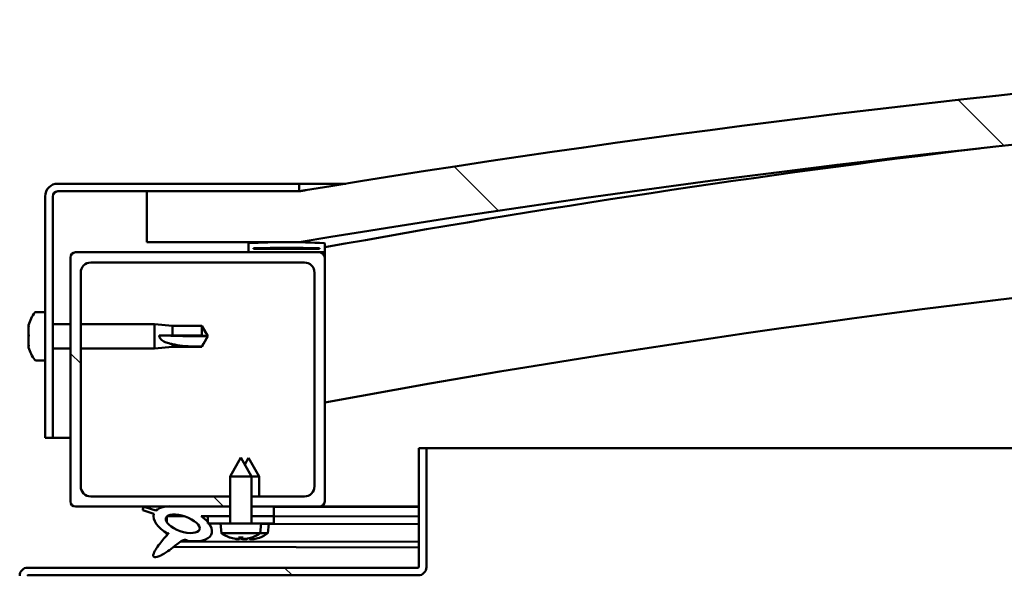
# Model space of a CAD drawing. Units: millimetres. Extents: x -5894 to 24128, y 3245 to 8837.
# Drawn here: x -4662 to -4468, y 7527 to 7636 of the extents above; entities that cross this region are included whole.
import ezdxf

# ---------------------------------------------------------------- set-up
doc = ezdxf.new("R2010")
doc.units = ezdxf.units.MM
doc.header["$LTSCALE"] = 25
doc.layers.add('Hatch (ISO)', color=7, linetype='Continuous', lineweight=18)
doc.layers.add('Visible (ISO)', color=7, linetype='Continuous', lineweight=50)
pattern_1 = [(135.0002, (0, 0), (-56.1264, -56.1268), [])]

msp = doc.modelspace()

# ---------------------------------------------------------------- hatches: boundary and pattern name
at = {"layer": 'Hatch (ISO)'}
h = msp.add_hatch(dxfattribs=at)
h.set_pattern_fill('ANSI31', color=256, scale=635, angle=90.0002, style=0)
h.set_pattern_definition(pattern_1)
edge = h.paths.add_edge_path()
edge.add_line((-4636.51, 7592.04), (-4606.51, 7592.04))
edge.add_ellipse((-4206.51, 5184.3), major_axis=(-400, 2407.74), ratio=1, start_angle=341.13512, end_angle=360, ccw=False)
edge.add_line((-3806.51, 7592.04), (-3776.51, 7592.04))
edge.add_line((-3776.51, 7592.04), (-3776.51, 7602.04))
edge.add_line((-3776.51, 7602.04), (-3806.51, 7602.04))
edge.add_ellipse((-4206.51, 5194.3), major_axis=(400, 2407.74), ratio=1, start_angle=0, end_angle=18.86488)
edge.add_line((-4606.51, 7602.04), (-4636.51, 7602.04))
edge.add_line((-4636.51, 7602.04), (-4636.51, 7592.04))
h = msp.add_hatch(dxfattribs=at)
h.set_pattern_fill('ANSI31', color=256, scale=635, angle=105.0002, style=0)
h.set_pattern_definition([(150.0002, (0, 0), (-39.6872, -68.74094), [])])
edge = h.paths.add_edge_path()
edge.add_line((-4606.51, 7603.54), (-4654.01, 7603.54))
edge.add_ellipse((-4654.01, 7601.04), major_axis=(0, 2.5), ratio=1, start_angle=0, end_angle=90)
edge.add_line((-4656.51, 7601.04), (-4656.51, 7553.54))
edge.add_line((-4656.51, 7553.54), (-4655.01, 7553.54))
edge.add_line((-4655.01, 7553.54), (-4655.01, 7601.04))
edge.add_ellipse((-4654.01, 7601.04), major_axis=(-1, 0), ratio=1, start_angle=270, end_angle=360, ccw=False)
edge.add_line((-4654.01, 7602.04), (-4636.51, 7602.04))
edge.add_line((-4636.51, 7602.04), (-4606.51, 7602.04))
edge.add_line((-4606.51, 7602.04), (-4606.51, 7603.54))
h = msp.add_hatch(dxfattribs=at)
h.set_pattern_fill('ANSI31', color=256, scale=635, angle=15, style=0)
h.set_pattern_definition([(60, (0, 0), (-68.74075, 39.6875), [])])
edge = h.paths.add_edge_path()
edge.add_ellipse((-4616.41, 7590.14), major_axis=(-0.1, 0), ratio=1, start_angle=0, end_angle=90)
edge.add_line((-4616.41, 7590.04), (-4602.51, 7590.04))
edge.add_line((-4602.51, 7590.04), (-4601.61, 7590.04))
edge.add_ellipse((-4601.61, 7590.14), major_axis=(0, -0.1), ratio=1, start_angle=0, end_angle=90)
edge.add_line((-4601.51, 7590.14), (-4601.51, 7591.75))
edge.add_ellipse((-4601.61, 7591.75), major_axis=(0.1, 0), ratio=1, start_angle=0, end_angle=86.9836)
edge.add_ellipse((-4609.01, 7451.32), major_axis=(7.41, 140.53), ratio=1, start_angle=0, end_angle=6.0328)
edge.add_ellipse((-4616.41, 7591.75), major_axis=(-0.0053, 0.0999), ratio=1, start_angle=0, end_angle=86.9836)
edge.add_line((-4616.51, 7591.75), (-4616.51, 7590.14))
edge = h.paths.add_edge_path(flags=0)
edge.add_ellipse((-4609.01, 7379.63), major_axis=(-6.5, 211.2), ratio=1, start_angle=356.4744, end_angle=360)
edge.add_line((-4615.51, 7590.83), (-4615.51, 7590.73))
edge.add_line((-4615.51, 7590.73), (-4602.51, 7590.73))
edge.add_line((-4602.51, 7590.73), (-4602.51, 7590.83))
edge = h.paths.add_edge_path()
edge.add_ellipse((-3804.01, 7451.32), major_axis=(7.41, 140.53), ratio=1, start_angle=0, end_angle=6.0328)
edge.add_ellipse((-3811.41, 7591.75), major_axis=(-0.0053, 0.0999), ratio=1, start_angle=0, end_angle=86.9836)
edge.add_line((-3811.51, 7591.75), (-3811.51, 7590.14))
edge.add_ellipse((-3811.41, 7590.14), major_axis=(-0.1, 0), ratio=1, start_angle=0, end_angle=90)
edge.add_line((-3811.41, 7590.04), (-3810.51, 7590.04))
edge.add_line((-3810.51, 7590.04), (-3796.61, 7590.04))
edge.add_ellipse((-3796.61, 7590.14), major_axis=(0, -0.1), ratio=1, start_angle=0, end_angle=90)
edge.add_line((-3796.51, 7590.14), (-3796.51, 7591.75))
edge.add_ellipse((-3796.61, 7591.75), major_axis=(0.1, 0), ratio=1, start_angle=0, end_angle=86.9836)
edge = h.paths.add_edge_path(flags=0)
edge.add_ellipse((-3804.01, 7379.63), major_axis=(-6.5, 211.2), ratio=1, start_angle=356.4744, end_angle=360)
edge.add_line((-3810.51, 7590.83), (-3810.51, 7590.73))
edge.add_line((-3810.51, 7590.73), (-3797.51, 7590.73))
edge.add_line((-3797.51, 7590.73), (-3797.51, 7590.83))
h = msp.add_hatch(dxfattribs=at)
h.set_pattern_fill('ANSI31', color=256, scale=635, angle=90.0002, style=0)
h.set_pattern_definition(pattern_1)
edge = h.paths.add_edge_path()
edge.add_line((-4647.51, 7588.04), (-4605.51, 7588.04))
edge.add_ellipse((-4605.51, 7586.04), major_axis=(0, 2), ratio=1, start_angle=270, end_angle=360, ccw=False)
edge.add_line((-4603.51, 7586.04), (-4603.51, 7544.04))
edge.add_ellipse((-4605.51, 7544.04), major_axis=(2, 0), ratio=1, start_angle=270, end_angle=360, ccw=False)
edge.add_line((-4605.51, 7542.04), (-4615.91, 7542.04))
edge.add_line((-4615.91, 7542.04), (-4615.91, 7540.04))
edge.add_line((-4615.91, 7540.04), (-4611.51, 7540.04))
edge.add_line((-4611.51, 7540.04), (-4602.51, 7540.04))
edge.add_ellipse((-4602.51, 7541.04), major_axis=(0, -1), ratio=1, start_angle=0, end_angle=90)
edge.add_line((-4601.51, 7541.04), (-4601.51, 7589.04))
edge.add_ellipse((-4602.51, 7589.04), major_axis=(1, 0), ratio=1, start_angle=0, end_angle=90)
edge.add_line((-4602.51, 7590.04), (-4616.41, 7590.04))
edge.add_line((-4616.41, 7590.04), (-4650.51, 7590.04))
edge.add_ellipse((-4650.51, 7589.04), major_axis=(0, 1), ratio=1, start_angle=0, end_angle=90)
edge.add_line((-4651.51, 7589.04), (-4651.51, 7541.04))
edge.add_ellipse((-4650.51, 7541.04), major_axis=(-1, 0), ratio=1, start_angle=0, end_angle=90)
edge.add_line((-4650.51, 7540.04), (-4632.88, 7540.04))
edge.add_line((-4632.88, 7540.04), (-4630.72, 7540.04))
edge.add_line((-4630.72, 7540.04), (-4620.11, 7540.04))
edge.add_line((-4620.11, 7540.04), (-4620.11, 7542.04))
edge.add_line((-4620.11, 7542.04), (-4647.51, 7542.04))
edge.add_ellipse((-4647.51, 7544.04), major_axis=(0, -2), ratio=1, start_angle=270, end_angle=360, ccw=False)
edge.add_line((-4649.51, 7544.04), (-4649.51, 7586.04))
edge.add_ellipse((-4647.51, 7586.04), major_axis=(-2, 0), ratio=1, start_angle=270, end_angle=360, ccw=False)
h = msp.add_hatch(dxfattribs=at)
h.set_pattern_fill('ANSI31', color=256, scale=635, angle=90.0002, style=0)
h.set_pattern_definition(pattern_1)
edge = h.paths.add_edge_path()
edge.add_line((-4583.01, 7551.54), (-4583.01, 7528.14))
edge.add_ellipse((-4583.11, 7528.14), major_axis=(0.1, 0), ratio=1, start_angle=270, end_angle=360, ccw=False)
edge.add_line((-4583.11, 7528.04), (-4659.91, 7528.04))
edge.add_ellipse((-4659.91, 7526.44), major_axis=(0, 1.6), ratio=1, start_angle=0, end_angle=90)
edge.add_line((-4661.51, 7526.44), (-4661.51, 7498.04))
edge.add_line((-4661.51, 7498.04), (-4660.01, 7498.04))
edge.add_line((-4660.01, 7498.04), (-4660.01, 7526.44))
edge.add_ellipse((-4659.91, 7526.44), major_axis=(-0.1, 0), ratio=1, start_angle=270, end_angle=360, ccw=False)
edge.add_line((-4659.91, 7526.54), (-4621.51, 7526.54))
edge.add_line((-4621.51, 7526.54), (-4601.51, 7526.54))
edge.add_line((-4601.51, 7526.54), (-4583.11, 7526.54))
edge.add_ellipse((-4583.11, 7528.14), major_axis=(0, -1.6), ratio=1, start_angle=0, end_angle=90)
edge.add_line((-4581.51, 7528.14), (-4581.51, 7551.54))
edge.add_line((-4581.51, 7551.54), (-4583.01, 7551.54))
h = msp.add_hatch(dxfattribs=at)
h.set_pattern_fill('ANSI31', color=256, scale=635, angle=-15, style=0)
h.set_pattern_definition([(30, (0, 0), (-39.6875, 68.74075), [])])
h.paths.add_polyline_path([(-4611.51, 7538.2), (-4611.51, 7540.04), (-4615.91, 7540.04), (-4615.91, 7538.2)])
edge = h.paths.add_edge_path()
edge.add_line((-4620.11, 7540.04), (-4630.72, 7540.04))
edge.add_ellipse((-4629.44, 7536.67), major_axis=(5.67, -1.96), ratio=0.5, start_angle=112.6782, end_angle=136.5276)
edge.add_ellipse((-4629.44, 7536.67), major_axis=(5.67, -1.96), ratio=0.5, start_angle=136.5276, end_angle=165.9415)
edge.add_line((-4634.7, 7539.26), (-4636.85, 7539.97))
edge.add_spline(control_points=[(-4636.85, 7539.97), (-4636.92, 7539.95), (-4636.99, 7539.92), (-4637.11, 7539.86), (-4637.16, 7539.83), (-4637.23, 7539.75), (-4637.26, 7539.71), (-4637.3, 7539.63), (-4637.31, 7539.58), (-4637.31, 7539.47), (-4637.29, 7539.4), (-4637.27, 7539.34)], knot_values=[-0.087755, -0.087755, -0.087755, -0.087755, -0.066024, -0.066024, -0.048306, -0.048306, -0.034331, -0.034331, -0.020015, -0.020015, 0, 0, 0, 0], degree=3, periodic=0)
edge.add_line((-4637.27, 7539.34), (-4635.12, 7538.6))
edge.add_ellipse((-4629.44, 7536.67), major_axis=(5.67, -1.96), ratio=0.5, start_angle=180.6682, end_angle=249.2058)
edge.add_spline(control_points=[(-4632.37, 7534.72), (-4632.33, 7534.75), (-4632.29, 7534.78), (-4632.27, 7534.8), (-4632.26, 7534.8), (-4632.26, 7534.8), (-4632.26, 7534.8), (-4632.25, 7534.8), (-4632.25, 7534.8), (-4632.25, 7534.8), (-4632.25, 7534.8), (-4632.25, 7534.8), (-4632.25, 7534.8), (-4632.25, 7534.8), (-4632.25, 7534.8), (-4632.25, 7534.8), (-4632.25, 7534.8), (-4632.25, 7534.8), (-4632.25, 7534.8), (-4632.25, 7534.79), (-4632.26, 7534.78), (-4632.29, 7534.74), (-4632.32, 7534.7), (-4632.46, 7534.53), (-4632.68, 7534.28), (-4633.41, 7533.42), (-4634.07, 7532.62), (-4634.79, 7531.55), (-4635.02, 7531.18), (-4635.18, 7530.75), (-4635.22, 7530.62), (-4635.24, 7530.46), (-4635.24, 7530.4), (-4635.22, 7530.32), (-4635.21, 7530.28), (-4635.17, 7530.22), (-4635.15, 7530.2), (-4635.08, 7530.16), (-4635.04, 7530.14), (-4634.93, 7530.11), (-4634.86, 7530.11), (-4634.37, 7530.15), (-4633.77, 7530.45), (-4632.48, 7531.12), (-4631.46, 7531.93), (-4630.41, 7532.76), (-4630.04, 7533.07), (-4629.56, 7533.36), (-4629.41, 7533.43), (-4629.15, 7533.5), (-4629.02, 7533.51), (-4628.74, 7533.48), (-4628.59, 7533.43), (-4628.41, 7533.34)], knot_values=[-0.613793, -0.613793, -0.613793, -0.613793, -0.603073, -0.603073, -0.600365, -0.600365, -0.599544, -0.599544, -0.599213, -0.599213, -0.599028, -0.599028, -0.598875, -0.598875, -0.598704, -0.598704, -0.598437, -0.598437, -0.59774, -0.59774, -0.594215, -0.594215, -0.587252, -0.587252, -0.554053, -0.554053, -0.495872, -0.495872, -0.469907, -0.469907, -0.461317, -0.461317, -0.457344, -0.457344, -0.45472, -0.45472, -0.452211, -0.452211, -0.449017, -0.449017, -0.443719, -0.443719, -0.412081, -0.412081, -0.278073, -0.278073, -0.164338, -0.164338, -0.108074, -0.108074, -0.058669, -0.058669, 0, 0, 0, 0], degree=3, periodic=0)
edge.add_ellipse((-4629.44, 7536.67), major_axis=(5.67, -1.96), ratio=0.5, start_angle=290.0481, end_angle=394.9746)
edge.add_ellipse((-4629.44, 7536.67), major_axis=(5.67, -1.96), ratio=0.5, start_angle=34.9746, end_angle=40.7981)
edge.add_ellipse((-4629.44, 7536.67), major_axis=(5.67, -1.96), ratio=0.5, start_angle=40.7981, end_angle=60.8242)
edge.add_line((-4625.82, 7538.2), (-4624.51, 7538.2))
edge.add_line((-4624.51, 7538.2), (-4620.11, 7538.2))
edge.add_line((-4620.11, 7538.2), (-4620.11, 7540.04))
edge = h.paths.add_edge_path(flags=0)
edge.add_ellipse((-4629.44, 7536.67), major_axis=(-3.31, 1.14), ratio=0.428571, start_angle=0, end_angle=360)
h = msp.add_hatch(dxfattribs=at)
h.set_pattern_fill('ANSI31', color=256, scale=635, style=0)
h.set_pattern_definition([(45, (0, 0), (-56.1266, 56.1266), [])])
h.paths.add_polyline_path([(-4611.51, 7536.7), (-4611.51, 7538.2), (-4615.91, 7538.2), (-4615.91, 7536.7), (-4614.01, 7536.7)])
h.paths.add_polyline_path([(-4620.11, 7538.2), (-4624.51, 7538.2), (-4624.51, 7537.04), (-4624.51, 7536.7), (-4624.23, 7536.7), (-4622.01, 7536.7), (-4620.11, 7536.7)])

# ---------------------------------------------------------------- linework, layer by layer
at = {"layer": 'Visible (ISO)'}
for p, q in [((-4606.51, 7603.54), (-4654.01, 7603.54)), ((-4606.51, 7603.54), (-4597.37, 7603.54)), ((-4606.51, 7602.04), (-4606.51, 7603.54)), ((-4656.51, 7601.04), (-4656.51, 7553.54)), ((-4655.01, 7553.54), (-4655.01, 7601.04)), ((-4654.01, 7602.04), (-4606.51, 7602.04)), ((-4606.51, 7602.04), (-4636.51, 7602.04)), ((-4636.51, 7602.04), (-4636.51, 7592.04)), ((-4636.51, 7592.04), (-4606.51, 7592.04)), ((-4616.51, 7591.75), (-4616.51, 7590.14)), ((-4615.51, 7590.73), (-4615.51, 7590.83)), ((-4602.51, 7590.83), (-4615.51, 7590.83)), ((-4602.51, 7590.73), (-4615.51, 7590.73)), ((-4602.51, 7590.83), (-4602.51, 7590.73)), ((-4601.51, 7590.14), (-4601.51, 7591.75)), ((-4651.51, 7589.04), (-4651.51, 7541.04)), ((-4602.51, 7590.04), (-4650.51, 7590.04)), ((-4616.41, 7590.04), (-4601.61, 7590.04)), ((-4601.51, 7590.04), (-4601.61, 7590.04)), ((-4601.51, 7590.14), (-4601.51, 7589.04)), ((-4601.51, 7541.04), (-4601.51, 7589.04)), ((-4647.51, 7588.04), (-4605.51, 7588.04)), ((-4649.51, 7544.04), (-4649.51, 7586.04)), ((-4603.51, 7586.04), (-4603.51, 7544.04)), ((-4658.39, 7578.29), (-4656.51, 7578.29)), ((-4659.75, 7575.61), (-4659.75, 7575.75)), ((-4659.75, 7575.61), (-4659.75, 7575.44)), ((-4659.75, 7575.42), (-4659.75, 7575.44)), ((-4659.75, 7573.9), (-4659.75, 7575.42)), ((-4655.01, 7575.94), (-4651.51, 7575.94)), ((-4649.51, 7575.94), (-4635.01, 7575.94)), ((-4635.01, 7571.14), (-4635.01, 7575.94)), ((-4631.44, 7575.59), (-4635.01, 7575.94)), ((-4631.44, 7573.68), (-4631.44, 7575.59)), ((-4631.44, 7575.59), (-4625.69, 7575.59)), ((-4625.69, 7573.68), (-4625.69, 7575.59)), ((-4624.51, 7573.54), (-4625.69, 7575.59)), ((-4659.75, 7573.86), (-4659.75, 7573.9)), ((-4659.75, 7573.86), (-4659.75, 7573.62)), ((-4659.75, 7571.84), (-4659.75, 7573.47)), ((-4634.08, 7573.69), (-4631.44, 7573.68)), ((-4631.44, 7573.68), (-4625.69, 7573.68)), ((-4625.69, 7573.68), (-4624.51, 7573.54)), ((-4624.51, 7573.54), (-4625.69, 7571.49)), ((-4659.75, 7571.72), (-4659.75, 7571.84)), ((-4659.75, 7571.72), (-4659.75, 7571.6)), ((-4659.75, 7571.34), (-4659.75, 7571.6)), ((-4655.01, 7571.14), (-4651.51, 7571.14)), ((-4649.51, 7571.14), (-4635.01, 7571.14)), ((-4631.44, 7571.49), (-4635.01, 7571.14)), ((-4631.44, 7571.49), (-4631.44, 7572)), ((-4631.44, 7571.49), (-4625.69, 7571.49)), ((-4625.69, 7571.49), (-4625.69, 7571.51)), ((-4658.39, 7568.79), (-4656.51, 7568.79)), ((-4656.51, 7553.54), (-4655.01, 7553.54)), ((-4651.51, 7553.54), (-4655.01, 7553.54)), ((-4583.01, 7551.54), (-4583.01, 7528.14)), ((-4581.51, 7551.54), (-4583.01, 7551.54)), ((-4581.51, 7551.54), (-4139.32, 7551.54)), ((-4581.51, 7528.14), (-4581.51, 7551.54)), ((-4618.01, 7549.7), (-4620.11, 7546)), ((-4618.01, 7549.7), (-4615.91, 7546)), ((-4616.48, 7549.66), (-4617.23, 7548.34)), ((-4616.48, 7549.66), (-4614.39, 7545.95)), ((-4615.91, 7546), (-4620.11, 7546)), ((-4620.11, 7536.7), (-4620.11, 7546)), ((-4615.91, 7536.7), (-4615.91, 7546)), ((-4614.39, 7545.95), (-4615.91, 7545.96)), ((-4614.4, 7542.04), (-4614.39, 7545.95)), ((-4620.11, 7542.04), (-4647.51, 7542.04)), ((-4605.51, 7542.04), (-4615.91, 7542.04)), ((-4650.51, 7540.04), (-4620.11, 7540.04)), ((-4637.27, 7539.34), (-4635.12, 7538.6)), ((-4634.7, 7539.26), (-4636.85, 7539.97)), ((-4632.44, 7538.19), (-4629.25, 7538.19)), ((-4620.11, 7540.04), (-4630.72, 7540.04)), ((-4625.82, 7538.2), (-4620.11, 7538.2)), ((-4625.8, 7538.18), (-4624.51, 7538.18)), ((-4620.11, 7538.2), (-4624.51, 7538.2)), ((-4624.51, 7538.2), (-4624.51, 7536.7)), ((-4615.91, 7540.04), (-4602.51, 7540.04)), ((-4611.51, 7540.04), (-4615.91, 7540.04)), ((-4615.91, 7538.2), (-4611.51, 7538.2)), ((-4611.51, 7538.2), (-4615.91, 7538.2)), ((-4611.51, 7538.2), (-4611.51, 7540.04)), ((-4611.51, 7539.99), (-4583.01, 7539.92)), ((-4611.51, 7536.7), (-4611.51, 7538.2)), ((-4583.01, 7540.04), (-4602.51, 7540.04)), ((-4601.67, 7540.04), (-4583.01, 7540)), ((-4632.57, 7538.08), (-4632.58, 7536.99)), ((-4624.51, 7536.7), (-4622.01, 7536.7)), ((-4614.01, 7536.7), (-4622.01, 7536.7)), ((-4621.84, 7534.85), (-4622.01, 7536.7)), ((-4614.17, 7534.85), (-4614.01, 7536.7)), ((-4614.01, 7536.7), (-4611.51, 7536.7)), ((-4614.01, 7536.65), (-4583.01, 7536.58)), ((-4612.68, 7534.8), (-4612.51, 7536.65)), ((-4611.51, 7538.14), (-4583.01, 7538.08)), ((-4611.51, 7538.14), (-4583.01, 7538.08)), ((-4632.58, 7534.84), (-4632.58, 7534.39)), ((-4614.17, 7534.85), (-4621.84, 7534.85)), ((-4612.68, 7534.8), (-4614.23, 7534.81)), ((-4629.79, 7533.22), (-4583.01, 7533.11)), ((-4620.15, 7533.97), (-4620.13, 7533.97)), ((-4618.72, 7533.66), (-4618.71, 7533.68)), ((-4618.48, 7533.97), (-4617.53, 7533.97)), ((-4618.31, 7533.68), (-4618.28, 7533.97)), ((-4617.7, 7533.68), (-4617.73, 7533.97)), ((-4617.3, 7533.66), (-4617.3, 7533.68)), ((-4617.23, 7533.62), (-4617.23, 7533.64)), ((-4616.82, 7533.64), (-4616.82, 7533.71)), ((-4616.22, 7533.64), (-4616.23, 7533.86)), ((-4615.88, 7533.97), (-4615.87, 7533.97)), ((-4615.81, 7533.62), (-4615.81, 7533.64)), ((-4614.4, 7533.93), (-4614.38, 7533.93)), ((-4631.23, 7532.11), (-4583.01, 7531.99)), ((-4583.11, 7528.04), (-4659.91, 7528.04)), ((-4659.91, 7526.54), (-4583.11, 7526.54))]:
    msp.add_line(p, q, dxfattribs=at)
for centre, radius, start, end in [((-4206.51, 5194.3), 2440.74, 80.56756, 99.43244), ((-4206.51, 5184.3), 2440.74, 80.56756, 99.43244), ((-4206.51, 5411.52), 2215.01, 96.90286, 100.27241), ((-4654.01, 7601.04), 2.5, 90, 180), ((-4654.01, 7601.04), 1, 90, 180), ((-4206.51, 5411.52), 2185.01, 88.67325, 100.41501), ((-4616.41, 7591.75), 0.1, 93.0164, 180), ((-4609.01, 7451.32), 140.73, 86.9836, 93.0164), ((-4609.01, 7379.63), 211.3, 88.2372, 91.7628), ((-4601.61, 7591.75), 0.1, 0, 86.9836), ((-4650.51, 7589.04), 1, 90, 180), ((-4616.41, 7590.14), 0.1, 180, 270), ((-4602.51, 7589.04), 1, 0, 90), ((-4601.61, 7590.14), 0.1, 270, 0), ((-4647.51, 7586.04), 2, 90, 180), ((-4605.51, 7586.04), 2, 0, 90), ((-4652.06, 7573.54), 8, 144.3147, 163.9923), ((-4658.39, 7578.09), 0.2, 90, 144.3147), ((-4652.06, 7573.54), 8, 196.0077, 215.6853), ((-4658.39, 7568.99), 0.2, 215.6853, 270), ((-4647.51, 7544.04), 2, 180, 270), ((-4605.51, 7544.04), 2, 270, 0), ((-4650.51, 7541.04), 1, 180, 270), ((-4602.51, 7541.04), 1, 270, 0), ((-4618.01, 7540.1), 6.5, 233.8044, 250.1185), ((-4618.01, 7540.1), 6.5, 289.8815, 306.1956), ((-4616.5, 7540.06), 6.5, 289.7436, 306.0577), ((-4620.15, 7534.18), 0.206, 250.1185, 270), ((-4615.87, 7534.18), 0.206, 270, 289.8815), ((-4614.38, 7534.13), 0.206, 269.8621, 289.7436), ((-4659.91, 7526.44), 1.6, 90, 180), ((-4583.11, 7528.14), 0.1, 270, 0), ((-4583.11, 7528.14), 1.6, 270, 0), ((-4659.91, 7526.44), 0.1, 90, 180)]:
    msp.add_arc(centre, radius, start, end, dxfattribs=at)
for centre, major_axis, ratio, start_param, end_param in [((-4624.51, 7574.9), (21, 0), 0.064443, 4.239024, 4.712389), ((-4629.44, 7536.67), (5.67, -1.96), 0.5, 1.966605, 2.896226), ((-4629.44, 7536.67), (5.67, -1.96), 0.5, 3.153254, 4.349462), ((-4629.44, 7536.67), (5.67, -1.96), 0.5, 5.062295, 7.344768), ((-4618.09, 7540.06), (-2.82, 5.84), 0.979749, 2.351624, 2.529771), ((-4619.71, 7538.56), (3.83, -4.25), 0.664926, 5.510896, 5.582433), ((-4615.96, 7538.56), (-3.44, -4.58), 0.554863, 0.162804, 0.234341), ((-4618.98, 7533.34), (-0.225, -0.452), 0.299538, 2.511352, 2.574157), ((-4617.57, 7540.06), (-0.57, -6.46), 0.180266, 5.951633, 6.12978), ((-4616.58, 7540.02), (-2.81, 5.84), 0.979749, 2.413797, 2.50955), ((-4618.44, 7540.06), (0.57, -6.46), 0.180266, 0.153405, 0.331552), ((-4616.58, 7540.02), (-2.81, 5.84), 0.979749, 2.527998, 2.529771), ((-4616.3, 7538.56), (3.83, 4.25), 0.664926, 3.842345, 3.913882), ((-4614.46, 7538.51), (-3.45, -4.57), 0.554863, 0.188549, 0.234341), ((-4618.22, 7538.52), (3.82, -4.26), 0.664926, 5.532673, 5.545871), ((-4620.05, 7538.56), (3.44, -4.58), 0.554863, 6.048844, 6.120382), ((-4617.03, 7533.34), (-0.225, 0.452), 0.299538, 0.567435, 0.630241), ((-4618.22, 7538.52), (3.82, -4.26), 0.664926, 5.548034, 5.582433), ((-4617.49, 7533.3), (-0.226, -0.451), 0.299538, 2.511352, 2.574157), ((-4617.93, 7540.06), (-2.82, -5.84), 0.979749, 0.611822, 0.789969), ((-4616.07, 7540.02), (-0.59, -6.46), 0.180266, 6.087193, 6.12978), ((-4616.94, 7540.02), (0.56, -6.46), 0.180266, 0.153405, 0.318278), ((-4614.8, 7538.51), (3.84, 4.24), 0.664926, 3.842345, 3.913882), ((-4618.55, 7538.52), (3.43, -4.58), 0.554863, 6.048844, 6.120382), ((-4615.55, 7533.3), (-0.224, 0.452), 0.299538, 0.567435, 0.630241), ((-4616.42, 7540.02), (-2.84, -5.83), 0.979749, 0.611822, 0.789969)]:
    msp.add_ellipse(centre, major_axis=major_axis, ratio=ratio, start_param=start_param, end_param=end_param, dxfattribs=at)
msp.add_ellipse((-4629.44, 7536.67), major_axis=(-3.31, 1.14), ratio=0.428571, dxfattribs=at)
for points, knots in [([(-4606.49, 7602.06), (-4606.39, 7602.07), (-4606.17, 7602.1), (-4605.63, 7602.19), (-4605.37, 7602.23), (-4605.24, 7602.25), (-4605.22, 7602.26), (-4605.2, 7602.26), (-4605.2, 7602.26), (-4605.19, 7602.26), (-4605.19, 7602.26), (-4605.18, 7602.26), (-4605.18, 7602.26), (-4605.18, 7602.26), (-4605.18, 7602.26), (-4605.18, 7602.26), (-4605.18, 7602.26), (-4605.18, 7602.26), (-4605.18, 7602.26), (-4605.18, 7602.26), (-4605.18, 7602.26), (-4605.18, 7602.26), (-4605.18, 7602.26), (-4605.18, 7602.26), (-4605.18, 7602.26), (-4605.18, 7602.26), (-4605.18, 7602.26), (-4605.19, 7602.26), (-4605.19, 7602.26), (-4605.19, 7602.26), (-4605.19, 7602.26), (-4605.2, 7602.26), (-4605.2, 7602.26), (-4605.21, 7602.26), (-4605.23, 7602.26), (-4605.26, 7602.25), (-4605.28, 7602.25), (-4605.35, 7602.23), (-4605.41, 7602.23), (-4605.64, 7602.19), (-4605.81, 7602.16), (-4606.16, 7602.1), (-4606.33, 7602.07), (-4606.51, 7602.04)], [0.3036619, 0.3036619, 0.3036619, 0.3036619, 0.621401, 0.621401, 0.9457543, 0.9457543, 0.9890672, 0.9890672, 1.0053092, 1.0053092, 1.0113999, 1.0113999, 1.0119709, 1.0119709, 1.0122125, 1.0122125, 1.012273, 1.012273, 1.0123033, 1.0123033, 1.0123337, 1.0123337, 1.0123643, 1.0123643, 1.0124263, 1.0124263, 1.0125478, 1.0125478, 1.0127895, 1.0127895, 1.0132726, 1.0132726, 1.0142386, 1.0142386, 1.0181027, 1.0181027, 1.0238989, 1.0238989, 1.0412872, 1.0412872, 1.0934523, 1.0934523, 1.1464625, 1.1464625, 1.1464625, 1.1464625]), ([(-4659.75, 7575.61), (-4659.74, 7575.61), (-4659.74, 7575.6), (-4659.73, 7575.57), (-4659.73, 7575.54), (-4659.74, 7575.48), (-4659.74, 7575.45), (-4659.75, 7575.42)], [0.17438702, 0.17438702, 0.17438702, 0.17438702, 0.18896797, 0.18896797, 0.20586323, 0.20586323, 0.21737851, 0.21737851, 0.21737851, 0.21737851]), ([(-4659.75, 7573.9), (-4659.74, 7573.86), (-4659.74, 7573.81), (-4659.73, 7573.7), (-4659.73, 7573.64), (-4659.74, 7573.55), (-4659.74, 7573.51), (-4659.75, 7573.47)], [0.17438702, 0.17438702, 0.17438702, 0.17438702, 0.18896797, 0.18896797, 0.20586323, 0.20586323, 0.21737852, 0.21737852, 0.21737852, 0.21737852]), ([(-4631.44, 7572), (-4631.69, 7572.04), (-4631.95, 7572.09), (-4632.53, 7572.24), (-4632.85, 7572.36), (-4633.42, 7572.66), (-4633.72, 7572.88), (-4633.95, 7573.22), (-4634, 7573.31), (-4634.06, 7573.5), (-4634.08, 7573.6), (-4634.08, 7573.69)], [0.9722954, 0.9722954, 0.9722954, 0.9722954, 1.054543, 1.054543, 1.1645704, 1.1645704, 1.2620554, 1.2620554, 1.289972, 1.289972, 1.3178886, 1.3178886, 1.3178886, 1.3178886]), ([(-4659.75, 7571.84), (-4659.74, 7571.79), (-4659.74, 7571.75), (-4659.73, 7571.68), (-4659.73, 7571.64), (-4659.74, 7571.61), (-4659.74, 7571.6), (-4659.75, 7571.6)], [0.17438702, 0.17438702, 0.17438702, 0.17438702, 0.18896797, 0.18896797, 0.20586323, 0.20586323, 0.21737852, 0.21737852, 0.21737852, 0.21737852]), ([(-4625.69, 7571.51), (-4626.02, 7571.51), (-4626.36, 7571.52), (-4627.44, 7571.54), (-4628.19, 7571.56), (-4629.64, 7571.67), (-4630.35, 7571.75), (-4631.16, 7571.93), (-4631.3, 7571.96), (-4631.44, 7572)], [1.0296095, 1.0296095, 1.0296095, 1.0296095, 1.1266468, 1.1266468, 1.3399415, 1.3399415, 1.5532361, 1.5532361, 1.5988171, 1.5988171, 1.5988171, 1.5988171]), ([(-4636.85, 7539.97), (-4636.92, 7539.95), (-4636.99, 7539.92), (-4637.11, 7539.86), (-4637.16, 7539.83), (-4637.23, 7539.75), (-4637.26, 7539.71), (-4637.3, 7539.63), (-4637.31, 7539.58), (-4637.31, 7539.47), (-4637.29, 7539.4), (-4637.27, 7539.34)], [-0.08775481, -0.08775481, -0.08775481, -0.08775481, -0.06602396, -0.06602396, -0.04830572, -0.04830572, -0.03433101, -0.03433101, -0.02001453, -0.02001453, 0, 0, 0, 0]), ([(-4632.37, 7534.72), (-4632.33, 7534.75), (-4632.29, 7534.78), (-4632.27, 7534.8), (-4632.26, 7534.8), (-4632.26, 7534.8), (-4632.26, 7534.8), (-4632.25, 7534.8), (-4632.25, 7534.8), (-4632.25, 7534.8), (-4632.25, 7534.8), (-4632.25, 7534.8), (-4632.25, 7534.8), (-4632.25, 7534.8), (-4632.25, 7534.8), (-4632.25, 7534.8), (-4632.25, 7534.8), (-4632.25, 7534.8), (-4632.25, 7534.8), (-4632.25, 7534.79), (-4632.26, 7534.78), (-4632.29, 7534.74), (-4632.32, 7534.7), (-4632.46, 7534.53), (-4632.68, 7534.28), (-4633.41, 7533.42), (-4634.07, 7532.62), (-4634.79, 7531.55), (-4635.02, 7531.18), (-4635.18, 7530.75), (-4635.22, 7530.62), (-4635.24, 7530.46), (-4635.24, 7530.4), (-4635.22, 7530.32), (-4635.21, 7530.28), (-4635.17, 7530.22), (-4635.15, 7530.2), (-4635.08, 7530.16), (-4635.04, 7530.14), (-4634.93, 7530.11), (-4634.86, 7530.11), (-4634.37, 7530.15), (-4633.77, 7530.45), (-4632.48, 7531.12), (-4631.46, 7531.93), (-4630.41, 7532.76), (-4630.04, 7533.07), (-4629.56, 7533.36), (-4629.41, 7533.43), (-4629.15, 7533.5), (-4629.02, 7533.51), (-4628.74, 7533.48), (-4628.59, 7533.43), (-4628.41, 7533.34)], [-0.6137932, -0.6137932, -0.6137932, -0.6137932, -0.6030727, -0.6030727, -0.6003648, -0.6003648, -0.5995438, -0.5995438, -0.5992133, -0.5992133, -0.5990276, -0.5990276, -0.5988751, -0.5988751, -0.5987036, -0.5987036, -0.5984367, -0.5984367, -0.5977398, -0.5977398, -0.5942146, -0.5942146, -0.5872516, -0.5872516, -0.5540531, -0.5540531, -0.4958716, -0.4958716, -0.4699073, -0.4699073, -0.4613174, -0.4613174, -0.4573443, -0.4573443, -0.4547198, -0.4547198, -0.4522106, -0.4522106, -0.4490173, -0.4490173, -0.4437195, -0.4437195, -0.4120806, -0.4120806, -0.2780726, -0.2780726, -0.1643376, -0.1643376, -0.1080739, -0.1080739, -0.0586692, -0.0586692, 0, 0, 0, 0]), ([(-4618.72, 7533.66), (-4618.72, 7533.66), (-4618.72, 7533.66), (-4618.72, 7533.66), (-4618.72, 7533.66), (-4618.75, 7533.65), (-4618.78, 7533.65), (-4618.83, 7533.66), (-4618.86, 7533.66), (-4618.93, 7533.67), (-4618.97, 7533.67), (-4619.02, 7533.68), (-4619.04, 7533.69), (-4619.06, 7533.69)], [0.0217824, 0.0217824, 0.0217824, 0.0217824, 0.02240783, 0.02240783, 0.03336567, 0.03336567, 0.04432351, 0.04432351, 0.05536278, 0.05536278, 0.06640205, 0.06640205, 0.07177154, 0.07177154, 0.07177154, 0.07177154]), ([(-4618.31, 7533.69), (-4618.31, 7533.68), (-4618.31, 7533.68), (-4618.32, 7533.67), (-4618.34, 7533.66), (-4618.38, 7533.66), (-4618.41, 7533.65), (-4618.48, 7533.65), (-4618.51, 7533.66), (-4618.57, 7533.66), (-4618.59, 7533.66), (-4618.61, 7533.66)], [0, 0, 0, 0, 0.01116716, 0.01116716, 0.02233431, 0.02233431, 0.03329353, 0.03329353, 0.04425275, 0.04425275, 0.04996652, 0.04996652, 0.04996652, 0.04996652]), ([(-4617.4, 7533.66), (-4617.41, 7533.66), (-4617.41, 7533.66), (-4617.45, 7533.66), (-4617.48, 7533.66), (-4617.56, 7533.65), (-4617.59, 7533.65), (-4617.64, 7533.66), (-4617.66, 7533.66), (-4617.69, 7533.67), (-4617.7, 7533.67), (-4617.7, 7533.68), (-4617.7, 7533.69), (-4617.7, 7533.69)], [0.0217824, 0.0217824, 0.0217824, 0.0217824, 0.02240783, 0.02240783, 0.03336567, 0.03336567, 0.04432351, 0.04432351, 0.05536278, 0.05536278, 0.06640205, 0.06640205, 0.07177154, 0.07177154, 0.07177154, 0.07177154]), ([(-4617.23, 7533.63), (-4617.23, 7533.62), (-4617.23, 7533.62), (-4617.23, 7533.62), (-4617.24, 7533.62), (-4617.27, 7533.62), (-4617.29, 7533.62), (-4617.34, 7533.62), (-4617.37, 7533.62), (-4617.44, 7533.63), (-4617.48, 7533.64), (-4617.54, 7533.65), (-4617.56, 7533.65), (-4617.57, 7533.65)], [0.0217824, 0.0217824, 0.0217824, 0.0217824, 0.02240783, 0.02240783, 0.03336567, 0.03336567, 0.04432351, 0.04432351, 0.05536278, 0.05536278, 0.06640205, 0.06640205, 0.07177154, 0.07177154, 0.07177154, 0.07177154]), ([(-4616.95, 7533.69), (-4616.99, 7533.68), (-4617.03, 7533.68), (-4617.1, 7533.67), (-4617.14, 7533.66), (-4617.2, 7533.66), (-4617.23, 7533.65), (-4617.27, 7533.65), (-4617.28, 7533.66), (-4617.29, 7533.66), (-4617.3, 7533.66), (-4617.3, 7533.66)], [0, 0, 0, 0, 0.01116716, 0.01116716, 0.02233431, 0.02233431, 0.03329353, 0.03329353, 0.04425275, 0.04425275, 0.04996652, 0.04996652, 0.04996652, 0.04996652]), ([(-4616.83, 7533.65), (-4616.82, 7533.64), (-4616.82, 7533.64), (-4616.84, 7533.63), (-4616.85, 7533.62), (-4616.9, 7533.62), (-4616.93, 7533.62), (-4616.99, 7533.62), (-4617.03, 7533.62), (-4617.08, 7533.62), (-4617.1, 7533.62), (-4617.12, 7533.62)], [0, 0, 0, 0, 0.01116716, 0.01116716, 0.02233431, 0.02233431, 0.03329353, 0.03329353, 0.04425275, 0.04425275, 0.04996746, 0.04996746, 0.04996746, 0.04996746]), ([(-4615.92, 7533.62), (-4615.92, 7533.62), (-4615.92, 7533.62), (-4615.96, 7533.62), (-4616, 7533.62), (-4616.07, 7533.61), (-4616.1, 7533.61), (-4616.15, 7533.62), (-4616.18, 7533.62), (-4616.21, 7533.63), (-4616.22, 7533.63), (-4616.22, 7533.64), (-4616.21, 7533.65), (-4616.21, 7533.65)], [0.0217824, 0.0217824, 0.0217824, 0.0217824, 0.02240783, 0.02240783, 0.03336567, 0.03336567, 0.04432351, 0.04432351, 0.05536278, 0.05536278, 0.06640205, 0.06640205, 0.07177154, 0.07177154, 0.07177154, 0.07177154]), ([(-4615.46, 7533.65), (-4615.5, 7533.64), (-4615.54, 7533.64), (-4615.62, 7533.62), (-4615.65, 7533.62), (-4615.71, 7533.62), (-4615.74, 7533.61), (-4615.78, 7533.61), (-4615.8, 7533.61), (-4615.81, 7533.62), (-4615.81, 7533.62), (-4615.81, 7533.62)], [0, 0, 0, 0, 0.01116716, 0.01116716, 0.02233431, 0.02233431, 0.03329353, 0.03329353, 0.04425275, 0.04425275, 0.04996652, 0.04996652, 0.04996652, 0.04996652])]:
    msp.add_open_spline(points, degree=3, knots=knots, dxfattribs=at)
for points in [[(-4659.74, 7573.54), (-4659.74, 7573.57), (-4659.74, 7573.59), (-4659.75, 7573.62)], [(-4624.51, 7573.54), (-4624.89, 7572.88), (-4625.29, 7572.2), (-4625.69, 7571.51)], [(-4618.48, 7533.97), (-4618.48, 7533.97), (-4618.49, 7533.97), (-4618.49, 7533.98)], [(-4617.52, 7533.98), (-4617.53, 7533.97), (-4617.53, 7533.97), (-4617.53, 7533.97)]]:
    msp.add_open_spline(points, degree=3, dxfattribs=at)

doc.saveas('drawing.dxf')
